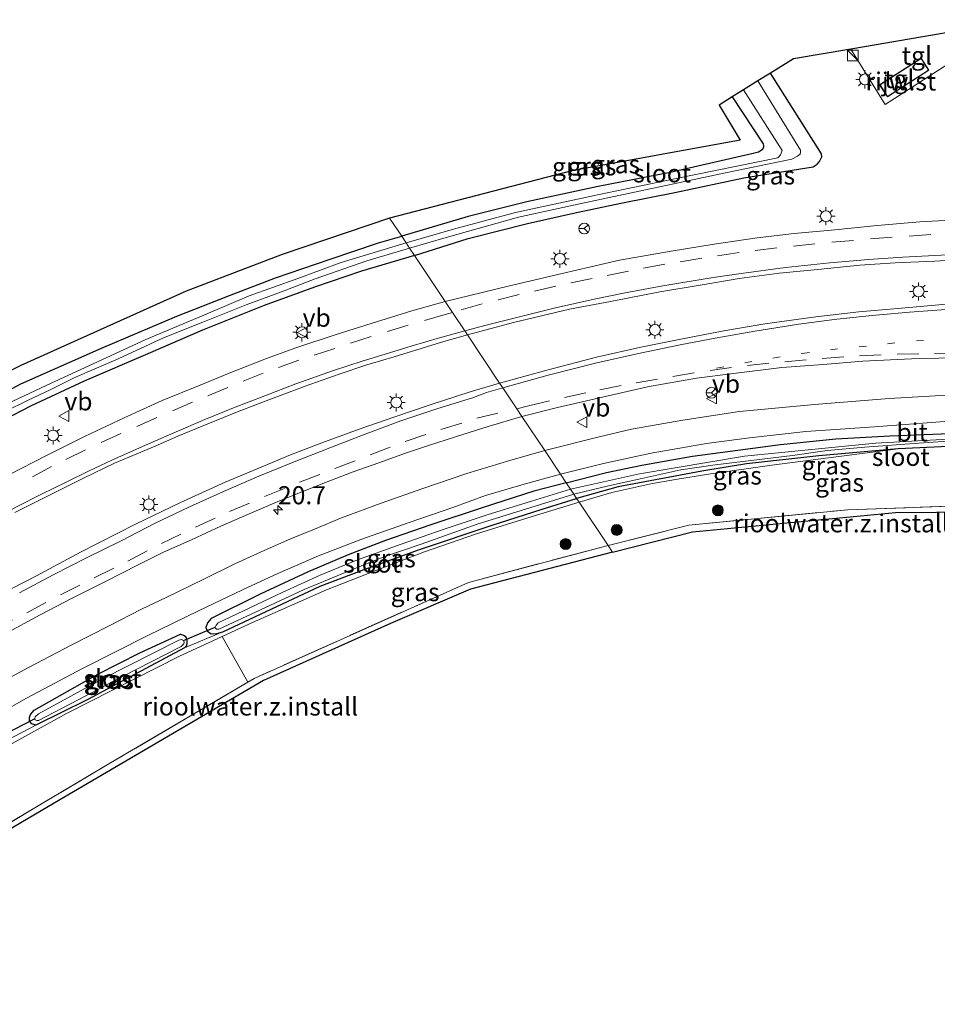
# Model space of a CAD drawing. Units: metres. Extents: x 130000 to 140000, y 543750 to 550750.
# Drawn here: x 130976 to 131103, y 549109 to 549245 of the extents above; entities that cross this region are included whole.
import ezdxf
from ezdxf.enums import TextEntityAlignment as Align

# ---------------------------------------------------------------- set-up
doc = ezdxf.new("R2010")
doc.units = ezdxf.units.M
for name, pattern in [('IE-TERREINAFSCHEIDING', [10, 8, -2]), ('VW-1-3_STREEP', [4, 1, -3]), ('VW-3-9_STREEP', [12, 3, -9])]:
    doc.linetypes.add(name, pattern=pattern)
doc.layers.get('0').update_dxf_attribs({"lineweight": 25})
for name, color, linetype, lineweight in [('B-ME-AM-KILOMETR-S-B1', 7, 'Continuous', 18), ('B-ME-GR-BOOM-GV-B6', 93, 'Continuous', 18), ('B-ME-GR-BOOM-S-B1', 93, 'Continuous', 18), ('B-ME-GW-KRUINLIJN-L-B1', 93, 'Continuous', 18), ('B-ME-GW-TEENLIJN-L-B1', 93, 'Continuous', 18), ('B-ME-IE-GRASLAND-GV-B6', 93, 'Continuous', 18), ('B-ME-IE-GRONDWERKLIJN-GROND_INGERICHT-GV-B6', 253, 'Continuous', 18), ('B-ME-IE-HULPGEOMETRIE-L-B1', 53, 'Continuous', 18), ('B-ME-IE-INRICHTINGSELEMENT-S-B1', 253, 'Continuous', 18), ('B-ME-IE-MEUBILAIR_WEGMEUBILAIR-LICHTMAST-S-B1', 8, 'Continuous', 18), ('B-ME-IE-TERREINAFSCHEIDING-RASTERHEKWERK-L-B1', 8, 'IE-TERREINAFSCHEIDING', 18), ('B-ME-KG-KADASTRAAL-DAKRAND-L-B1', 13, 'Continuous', 18), ('B-ME-OG-BEBOUWING-GV-B6', 173, 'Continuous', 18), ('B-ME-OG-WATER-GV-B6', 153, 'Continuous', 18), ('B-ME-VH-VERH_SOORT-BITUMEN-GV-B6', 8, 'IE-TERREINAFSCHEIDING-NATUURLIJK-HOUTWAL', 18), ('B-ME-VH-VERH_SOORT-TEGELS-GV-B6', 8, 'Continuous', 18), ('B-ME-VW-MARKERING-13STREEP-045-L-B1', 255, 'VW-1-3_STREEP', 18), ('B-ME-VW-MARKERING-39STREEP-015-L-B1', 255, 'VW-3-9_STREEP', 18), ('B-ME-VW-MARKERING-STREEP-015-L-B1', 7, 'Continuous', 18), ('B-ME-VW-MEUBILAIR_WEGMEUBILAIR-RONA-S-B1', 8, 'Continuous', 18), ('B-ME-VW-MEUBILAIR_WEGMEUBILAIR-VERKEERSBORD-S-B1', 8, 'Continuous', 18)]:
    doc.layers.add(name, color=color, linetype=linetype, lineweight=lineweight)
for name, color, linetype in [('B-ME-GW-INSTEEKWATERGANG-L-B1', 10, 'Continuous'), ('B-ME-KG-KADASTRAAL-OPNAMEDTMGRENS-L-B1', 10, 'Continuous'), ('B-ME-KW-DUIKER-L-B1', 10, 'Continuous')]:
    doc.layers.add(name, color=color, linetype=linetype)
doc.styles.add('NLCS-ISO', font='NLCS-ISO.TTF')
doc.linetypes.add('IE-TERREINAFSCHEIDING-NATUURLIJK-HOUTWAL', pattern='A,7,-1.5,[67,NLCS.SHX,S=0.75,R=45,X=0,Y=0],-1.5,7,-1.5,[70,NLCS.SHX,S=0.75,R=0,X=0,Y=0],-1.5', length=20)

# ---------------------------------------------------------------- blocks, each defined once
blk = doc.blocks.new('hecto')
for p, q in [((0, 0.625), (-0.625, 0)), ((0, -0.625), (0, 0.625)), ((-0.625, 0), (0.625, 0)), ((0.625, 0), (0, -0.625))]:
    blk.add_line(p, q)
blk = doc.blocks.new('boom')
h = blk.add_hatch(color=256)
edge = h.paths.add_edge_path()
edge.add_arc((0, 0), 0.75, 0, 360)
blk.add_circle((0, 0), 0.75)
blk = doc.blocks.new('kast')
blk.add_line((-0.75, -0.75), (0.75, 0.75))
blk.add_lwpolyline([(-0.75, 0.75), (0.75, 0.75), (0.75, -0.75), (-0.75, -0.75)], close=True)
blk = doc.blocks.new('lantaarnpaal')
for p, q in [((-0.75, 0), (-1.25, 0)), ((-0.88, 0.88), (-0.53, 0.53)), ((0, 0.75), (0, 1.25)), ((0.53, 0.53), (0.88, 0.88)), ((0.75, 0), (1.25, 0)), ((-0.53, -0.53), (-0.88, -0.88)), ((0, -0.75), (0, -1.25)), ((0.53, -0.53), (0.88, -0.88))]:
    blk.add_line(p, q)
blk.add_circle((0, 0), 0.75)
blk = doc.blocks.new('verkeersbord')
for p, q in [((0, 0.75), (-0.75, -0.625)), ((0.75, -0.625), (0, 0.75)), ((-0.75, -0.625), (0.75, -0.625))]:
    blk.add_line(p, q)
blk = doc.blocks.new('wegwijzer')
for q in [(-0.53, -0.53), (0, 0.75), (0.53, -0.53)]:
    blk.add_line((0, 0), q)
blk.add_circle((0, 0), 0.75)

msp = doc.modelspace()

# ---------------------------------------------------------------- linework, layer by layer
at = {"layer": 'B-ME-GR-BOOM-GV-B6'}
msp.add_polyline3d([(130970.64, 549143.037, 1.207), (130982.224, 549149.364, 1.178), (130997.809, 549157.284, 1.148), (131003.727, 549160.035, 1.153), (131007.283, 549153.723, 1.37), (130988.277, 549142.553, 1.354), (130963.366, 549127.764, 1.363)], dxfattribs=at)
at = {"layer": 'B-ME-GW-INSTEEKWATERGANG-L-B1'}
for points in [[(131030.288, 549212.696, 1.284), (131037.688, 549215.033, 1.16), (131045.895, 549217.092, 1.113), (131052.697, 549218.606, 1.005), (131059.017, 549219.956, 0.94), (131066.278, 549221.391, 0.966), (131075.816, 549223.397, 0.869), (131085.409, 549224.955, 0.742), (131085.942, 549225.315, 0.742), (131086.286, 549225.693, 0.742), (131086.564, 549226.297, 0.742), (131086.563, 549226.741, 0.742), (131079.495, 549237.884, 0.768)], [(131074.183, 549234.618, 0.831), (131078.468, 549228.136, 0.784), (131078.533, 549227.857, 0.784), (131078.515, 549227.605, 0.784), (131078.329, 549227.289, 0.784), (131077.819, 549226.957, 0.784), (131077.098, 549226.793, 0.784), (131065.638, 549224.167, 0.784), (131055.678, 549222.24, 0.875), (131045.809, 549220.105, 1.05), (131037.715, 549218.095, 1.113), (131028.525, 549215.338, 1.329)], [(130969.265, 549191.404, 1.494), (130975.905, 549194.925, 1.491), (130987.042, 549199.877, 1.464), (130997.462, 549204.296, 1.468), (131004.713, 549207.172, 1.401), (131011.085, 549209.592, 1.38), (131018.625, 549212.157, 1.329), (131025.335, 549214.42, 1.329), (131028.525, 549215.338, 1.329)], [(131030.288, 549212.696, 1.284), (131022.968, 549210.512, 1.287), (131016.482, 549208.303, 1.3), (131009.534, 549205.756, 1.312), (131001.007, 549202.339, 1.312), (130993.423, 549199.07, 1.278), (130984.662, 549195.306, 1.27), (130977.322, 549191.889, 1.278), (130969.457, 549187.841, 1.295)], [(131051.274, 549181.236, 0.9), (131056.817, 549182.703, 0.87), (131061.706, 549183.694, 0.856), (131068.7, 549184.936, 0.85), (131080.885, 549186.566, 0.71), (131088.499, 549187.319, 0.62), (131095.989, 549187.77, 0.51), (131104.259, 549188.056, 0.476), (131111.439, 549188.231, 0.434), (131115.646, 549187.988, 0.447), (131117.864, 549187.331, 0.459), (131120.007, 549186.419, 0.464), (131121.477, 549185.385, 0.468), (131122.986, 549184.007, 0.468), (131123.085, 549183.679, 0.468), (131123.032, 549183.422, 0.468), (131122.847, 549183.208, 0.468), (131122.506, 549183.057, 0.468), (131121.936, 549183.09, 0.468), (131118.962, 549185.183, 0.468), (131116.228, 549186.254, 0.472), (131114.289, 549186.552, 0.472), (131111.994, 549186.641, 0.476), (131097.122, 549185.96, 0.489)], [(131097.122, 549185.96, 0.489), (131086.182, 549184.985, 0.515), (131076.192, 549183.873, 0.523), (131070.016, 549182.873, 0.524), (131058.434, 549180.7, 0.603), (131052.701, 549179.098, 0.81)], [(131051.274, 549181.236, 0.9), (131046.805, 549180.086, 0.911), (131039.763, 549177.847, 0.932), (131032.4, 549175.397, 1.017), (131026.297, 549173.306, 1.029), (131021.145, 549171.303, 1.025), (131015.585, 549168.971, 1.025), (131008.945, 549165.865, 1.025), (131002.212, 549162.514, 0.894), (131001.665, 549161.904, 0.894), (131001.475, 549161.285, 0.894), (131001.699, 549160.778, 0.894), (131002.18, 549160.406, 0.894), (131002.995, 549160.417, 0.894), (131003.82, 549160.654, 0.894)], [(131003.82, 549160.654, 0.894), (131017.239, 549166.982, 0.928), (131023.338, 549169.283, 0.92), (131030.995, 549172.052, 0.869), (131040.902, 549175.349, 0.89), (131047.918, 549177.608, 0.886), (131052.701, 549179.098, 0.81)], [(130977.966, 549147.763, 0.932), (130977.412, 549147.964, 0.932), (130977.097, 549148.331, 0.932), (130977.072, 549148.805, 0.932), (130977.227, 549149.228, 0.932), (130977.742, 549149.832, 0.932), (130986.524, 549154.799, 0.932), (130992.328, 549157.755, 0.979), (130997.971, 549160.331, 0.983), (130998.385, 549160.215, 0.983), (130998.6, 549160.049, 0.983), (130998.728, 549159.816, 0.983), (130998.846, 549159.497, 0.983), (130998.853, 549159.022, 0.983), (130998.736, 549158.698, 0.983), (130998.523, 549158.432, 0.983)], [(130998.523, 549158.432, 0.983), (130985.142, 549151.318, 0.932), (130977.966, 549147.763, 0.932)]]:
    msp.add_polyline3d(points, dxfattribs=at)
at = {"layer": 'B-ME-GW-KRUINLIJN-L-B1'}
for points in [[(131053.043, 549178.585, 1.147), (131057.58, 549179.902, 1.075), (131062.945, 549181.1, 0.988), (131066.353, 549181.703, 0.991), (131070.924, 549182.439, 0.957), (131079.683, 549183.715, 0.894), (131097.122, 549185.96, 0.489)], [(131003.727, 549160.035, 1.153), (131007.495, 549161.787, 1.156), (131018.124, 549166.477, 1.283), (131024.941, 549169.164, 1.278), (131031.667, 549171.717, 1.245), (131038.866, 549174.199, 1.215), (131046.562, 549176.615, 1.173), (131053.043, 549178.585, 1.147)], [(131003.727, 549160.035, 1.153), (130997.809, 549157.284, 1.148), (130982.224, 549149.364, 1.178), (130970.64, 549143.037, 1.207), (130957.578, 549134.966, 1.224), (130940.335, 549124.542, 1.316), (130922.911, 549114.075, 1.359), (130903.44, 549102.614, 1.316), (130886.421, 549092.269, 1.323), (130880.689, 549088.173, 1.325), (130878.416, 549086.247, 1.327), (130876.759, 549084.811, 1.346), (130873.328, 549081.657, 1.384), (130869.501, 549077.674, 1.384), (130864.256, 549071.481, 1.401), (130856.361, 549060.155, 1.425), (130843.977, 549046.588, 1.354)]]:
    msp.add_polyline3d(points, dxfattribs=at)
at = {"layer": 'B-ME-GW-TEENLIJN-L-B1'}
for p, q in [((130998.523, 549158.432, 0.983), (131003.82, 549160.654, 0.894)), ((130974.101, 549145.75, 1.08), (130977.966, 549147.763, 0.932))]:
    msp.add_line(p, q, dxfattribs=at)
at = {"layer": 'B-ME-IE-GRASLAND-GV-B6'}
for points in [[(131106.174, 549217.645, 1.565), (131100.128, 549217.346, 1.552), (131094.225, 549216.82, 1.573), (131088.405, 549216.247, 1.573), (131082.745, 549215.745, 1.565), (131077.634, 549215.125, 1.556), (131071.689, 549214.268, 1.56), (131065.773, 549213.264, 1.556), (131058.607, 549212.048, 1.535), (131050.724, 549210.195, 1.573), (131043.222, 549208.465, 1.56), (131034.55, 549206.307, 1.713), (131030.288, 549212.696, 1.284), (131037.688, 549215.033, 1.16), (131045.895, 549217.092, 1.113), (131052.697, 549218.606, 1.005), (131059.017, 549219.956, 0.94), (131066.278, 549221.391, 0.966), (131075.816, 549223.397, 0.869), (131085.409, 549224.955, 0.742), (131085.942, 549225.315, 0.742), (131086.286, 549225.693, 0.742), (131086.564, 549226.297, 0.742), (131086.563, 549226.741, 0.742), (131079.495, 549237.884, 0.768), (131082.665, 549239.847, 1.21), (131090.612, 549241.192, 1.365)], [(131090.612, 549241.192, 1.365), (131095.356, 549233.56, 1.295), (131105.128, 549239.862, 1.43)], [(131079.495, 549237.884, 0.768), (131086.563, 549226.741, 0.742), (131086.564, 549226.297, 0.742), (131086.286, 549225.693, 0.742), (131085.942, 549225.315, 0.742), (131085.409, 549224.955, 0.742), (131075.816, 549223.397, 0.869), (131066.278, 549221.391, 0.966), (131059.017, 549219.956, 0.94), (131052.697, 549218.606, 1.005), (131045.895, 549217.092, 1.113), (131037.688, 549215.033, 1.16), (131030.288, 549212.696, 1.284), (131029.614, 549213.706, 0.177), (131034.665, 549215.184, 0.206), (131044.675, 549217.962, 0.071), (131053.313, 549219.866, -0.029), (131062.197, 549221.781, -0.05), (131073.278, 549224.113, -0.075), (131082.435, 549225.994, -0.653), (131083.229, 549226.389, -0.658), (131083.575, 549226.676, -0.658), (131083.66, 549227.007, -0.658), (131083.653, 549227.226, -0.662), (131077.762, 549236.818, -0.712), (131079.495, 549237.884, 0.768)], [(131075.747, 549235.58, -0.642), (131081.085, 549227.176, -0.645), (131080.879, 549226.594, -0.645), (131080.501, 549226.181, -0.658), (131066.453, 549223.311, -0.142), (131055.792, 549221.131, -0.041), (131044.269, 549218.648, 0.206), (131035.697, 549216.3, 0.206), (131029.122, 549214.444, 0.257), (131028.525, 549215.338, 1.329), (131037.715, 549218.095, 1.113), (131045.809, 549220.105, 1.05), (131055.678, 549222.24, 0.875), (131065.638, 549224.167, 0.784), (131077.098, 549226.793, 0.784), (131077.819, 549226.957, 0.784), (131078.329, 549227.289, 0.784), (131078.515, 549227.605, 0.784), (131078.533, 549227.857, 0.784), (131078.468, 549228.136, 0.784), (131074.183, 549234.618, 0.831), (131075.747, 549235.58, -0.642)], [(131074.183, 549234.618, 0.831), (131078.468, 549228.136, 0.784), (131078.533, 549227.857, 0.784), (131078.515, 549227.605, 0.784), (131078.329, 549227.289, 0.784), (131077.819, 549226.957, 0.784), (131077.098, 549226.793, 0.784), (131065.638, 549224.167, 0.784), (131055.678, 549222.24, 0.875), (131045.809, 549220.105, 1.05), (131037.715, 549218.095, 1.113), (131028.525, 549215.338, 1.329), (131026.836, 549217.862, 1.511), (131052.025, 549224.405, 1.198), (131075.289, 549228.621, 0.839), (131072.398, 549233.466, 0.831), (131074.183, 549234.618, 0.831)], [(130959.795, 549189.533, 1.515), (130975.894, 549197.469, 1.485), (130998.734, 549207.757, 1.498), (131011.997, 549212.8, 1.489), (131026.836, 549217.862, 1.511), (131028.525, 549215.338, 1.329)], [(130969.265, 549191.404, 1.494), (130975.905, 549194.925, 1.491), (130987.042, 549199.877, 1.464), (130997.462, 549204.296, 1.468), (131004.713, 549207.172, 1.401), (131011.085, 549209.592, 1.38), (131018.625, 549212.157, 1.329), (131025.335, 549214.42, 1.329), (131028.525, 549215.338, 1.329), (131029.122, 549214.444, 0.257), (131020.151, 549211.703, 0.303), (131014.179, 549209.512, 0.303), (131007.446, 549207.106, 0.341), (131001.166, 549204.448, 0.341), (130993.167, 549201.081, 0.341), (130978.684, 549194.369, 0.401), (130969.841, 549190.231, 0.455)], [(131028.525, 549215.338, 1.329), (131025.335, 549214.42, 1.329), (131018.625, 549212.157, 1.329), (131011.085, 549209.592, 1.38), (131004.713, 549207.172, 1.401), (130997.462, 549204.296, 1.468), (130987.042, 549199.877, 1.464), (130975.905, 549194.925, 1.491), (130969.265, 549191.404, 1.494)], [(130970.797, 549189.679, 0.232), (130976.827, 549192.633, 0.232), (130980.022, 549194.164, 0.232), (130983.345, 549195.798, 0.232), (130989.339, 549198.415, 0.177), (130995.628, 549201.305, 0.177), (131001.023, 549203.486, 0.177), (131007.029, 549205.849, 0.177), (131011.908, 549207.66, 0.177), (131016.566, 549209.453, 0.177), (131023.706, 549211.966, 0.177), (131029.614, 549213.706, 0.177), (131030.288, 549212.696, 1.284)], [(131030.288, 549212.696, 1.284), (131022.968, 549210.512, 1.287), (131016.482, 549208.303, 1.3), (131009.534, 549205.756, 1.312), (131001.007, 549202.339, 1.312), (130993.423, 549199.07, 1.278), (130984.662, 549195.306, 1.27), (130977.322, 549191.889, 1.278), (130969.457, 549187.841, 1.295)], [(130969.457, 549187.841, 1.295), (130977.322, 549191.889, 1.278), (130984.662, 549195.306, 1.27), (130993.423, 549199.07, 1.278), (131001.007, 549202.339, 1.312), (131009.534, 549205.756, 1.312), (131016.482, 549208.303, 1.3), (131022.968, 549210.512, 1.287), (131030.288, 549212.696, 1.284), (131034.55, 549206.307, 1.713), (131029.906, 549205.014, 1.705), (131024.287, 549203.296, 1.696), (131019.593, 549201.813, 1.73), (131013.895, 549199.909, 1.722), (131009.857, 549198.429, 1.709), (131004.689, 549196.429, 1.7), (131000.444, 549194.656, 1.7), (130995.41, 549192.623, 1.693), (130990.163, 549190.264, 1.675), (130984.702, 549187.657, 1.667), (130979.442, 549185.053, 1.662), (130974.239, 549182.365, 1.654)], [(131103.783, 549205.961, 1.425), (131097.102, 549205.363, 1.434), (131091.69, 549204.908, 1.442), (131085.753, 549204.209, 1.442), (131078.705, 549203.222, 1.434), (131073.033, 549202.249, 1.434), (131067.12, 549201.105, 1.442), (131061.586, 549200.015, 1.459), (131055.449, 549198.648, 1.451), (131048.76, 549196.9, 1.485), (131042.059, 549195.051, 1.513), (131037.61, 549201.72, 1.47), (131043.97, 549203.418, 1.417), (131051.695, 549205.241, 1.362), (131057.403, 549206.339, 1.379), (131064.179, 549207.673, 1.383), (131069.791, 549208.598, 1.392), (131075.139, 549209.501, 1.392), (131080.698, 549210.253, 1.396), (131086.017, 549210.769, 1.4), (131091.842, 549211.337, 1.404), (131096.706, 549211.663, 1.404), (131102.168, 549211.918, 1.379), (131107.767, 549212.203, 1.396)], [(130975.065, 549177.151, 1.553), (130980.222, 549179.761, 1.549), (130984.443, 549181.847, 1.57), (130988.846, 549183.968, 1.561), (130994.459, 549186.349, 1.578), (130997.575, 549187.719, 1.587), (131001.724, 549189.414, 1.591), (131006.064, 549191.183, 1.574), (131010.383, 549192.834, 1.553), (131015.172, 549194.638, 1.544), (131019.892, 549196.296, 1.549), (131023.721, 549197.57, 1.489), (131027.467, 549198.678, 1.502), (131031.228, 549199.834, 1.515), (131034.004, 549200.692, 1.456), (131037.61, 549201.72, 1.47), (131042.059, 549195.051, 1.513)], [(131110.998, 549193.792, 0.658), (131095.911, 549192.919, 0.75), (131085.576, 549192.096, 0.826), (131075.194, 549191.099, 0.898), (131067.385, 549189.899, 0.957), (131060.272, 549188.663, 1.004), (131055.621, 549187.585, 1.084), (131048.292, 549185.707, 1.146), (131045.143, 549190.427, 1.318), (131050.037, 549191.664, 1.265), (131062.509, 549194.522, 1.231), (131069.284, 549195.737, 1.189), (131074.398, 549196.363, 1.172), (131081.063, 549197.195, 1.155), (131086.788, 549197.622, 1.126), (131092.268, 549198.084, 1.113), (131098.986, 549198.393, 1.105), (131108.471, 549198.635, 1.101)], [(131042.059, 549195.051, 1.513), (131037.97, 549193.815, 1.54), (131032.463, 549192.019, 1.57), (131027.458, 549190.325, 1.578), (131022.632, 549188.654, 1.582), (131017.51, 549186.779, 1.57), (131013.16, 549185.122, 1.587), (131009.105, 549183.404, 1.599), (131004.141, 549181.351, 1.608), (130997.885, 549178.492, 1.574), (130991.748, 549175.551, 1.578), (130984.134, 549171.689, 1.587), (130978.057, 549168.424, 1.582), (130972.714, 549165.682, 1.612)], [(130973.633, 549160.359, 1.392), (130978.559, 549163.007, 1.392), (130982.981, 549165.314, 1.388), (130987.513, 549167.586, 1.35), (130992.101, 549169.905, 1.354), (130995.629, 549171.669, 1.354), (130999.55, 549173.444, 1.354), (131003.548, 549175.272, 1.363), (131007.448, 549176.96, 1.405), (131011.298, 549178.617, 1.418), (131014.401, 549179.877, 1.43), (131017.982, 549181.319, 1.435), (131021.681, 549182.73, 1.435), (131025.344, 549184.038, 1.435), (131029.062, 549185.337, 1.401), (131032.218, 549186.405, 1.363), (131035.972, 549187.621, 1.371), (131040.468, 549189.048, 1.35), (131045.143, 549190.427, 1.318), (131048.292, 549185.707, 1.146)], [(131104.259, 549188.056, 0.476), (131095.989, 549187.77, 0.51), (131088.499, 549187.319, 0.62), (131080.885, 549186.566, 0.71), (131068.7, 549184.936, 0.85), (131061.706, 549183.694, 0.856), (131056.817, 549182.703, 0.87), (131051.274, 549181.236, 0.9), (131050.449, 549182.474, 1.093), (131056.416, 549183.923, 0.949), (131062.985, 549185.347, 0.919), (131070.664, 549186.674, 0.907), (131076.612, 549187.485, 0.873), (131084.382, 549188.341, 0.793), (131093.851, 549188.994, 0.679), (131105.96, 549189.932, 0.62)], [(131111.591, 549187.696, 0.084), (131094.018, 549186.762, 0.084), (131075.879, 549184.936, 0.084), (131061.401, 549182.521, 0.084), (131051.846, 549180.379, 0.084), (131051.274, 549181.236, 0.9), (131056.817, 549182.703, 0.87), (131061.706, 549183.694, 0.856), (131068.7, 549184.936, 0.85), (131080.885, 549186.566, 0.71), (131088.499, 549187.319, 0.62), (131095.989, 549187.77, 0.51), (131104.259, 549188.056, 0.476)], [(131052.701, 549179.098, 0.81), (131052.313, 549179.679, 0.084), (131057.096, 549180.864, 0.084), (131061.724, 549181.86, 0.084), (131067.113, 549183.034, 0.084), (131071.861, 549183.741, 0.084), (131076.843, 549184.357, 0.084), (131082.544, 549185.055, 0.084), (131087.329, 549185.746, 0.084), (131092.54, 549186.187, 0.084), (131099.939, 549186.756, 0.084), (131107.434, 549187.24, 0.084)], [(131111.994, 549186.641, 0.476), (131097.122, 549185.96, 0.489), (131086.182, 549184.985, 0.515), (131076.192, 549183.873, 0.523), (131070.016, 549182.873, 0.524), (131058.434, 549180.7, 0.603), (131052.701, 549179.098, 0.81)], [(131053.043, 549178.585, 1.147), (131052.701, 549179.098, 0.81), (131058.434, 549180.7, 0.603), (131070.016, 549182.873, 0.524), (131076.192, 549183.873, 0.523), (131086.182, 549184.985, 0.515), (131097.122, 549185.96, 0.489), (131079.683, 549183.715, 0.894), (131070.924, 549182.439, 0.957), (131066.353, 549181.703, 0.991), (131062.945, 549181.1, 0.988), (131057.58, 549179.902, 1.075), (131053.043, 549178.585, 1.147)], [(131109.532, 549178.201, 0.577), (131090.166, 549177.529, 0.831), (131068.212, 549175.401, 1.168), (131057.036, 549172.599, 1.345), (131053.043, 549178.585, 1.147), (131057.58, 549179.902, 1.075), (131062.945, 549181.1, 0.988), (131066.353, 549181.703, 0.991), (131070.924, 549182.439, 0.957), (131079.683, 549183.715, 0.894), (131097.122, 549185.96, 0.489), (131111.994, 549186.641, 0.476)], [(131048.292, 549185.707, 1.146), (131043.623, 549184.375, 1.169), (131037.522, 549182.529, 1.232), (131031.46, 549180.468, 1.249), (131025.707, 549178.435, 1.278), (131020.217, 549176.402, 1.291), (131016.495, 549174.851, 1.304), (131013.051, 549173.461, 1.312), (131009.53, 549171.904, 1.312), (131005.451, 549170.063, 1.325), (131001.267, 549167.998, 1.329), (130995.989, 549165.432, 1.333), (130992.547, 549163.785, 1.304), (130988.105, 549161.487, 1.325), (130982.825, 549158.812, 1.342), (130977.064, 549155.757, 1.346), (130970.013, 549152.006, 1.316)], [(130966.798, 549145.935, 1.245), (130976.652, 549151.485, 1.245), (130984.428, 549155.597, 1.232), (130993.435, 549160.155, 1.215), (131000.466, 549163.559, 1.211), (131006.525, 549166.457, 1.228), (131011.427, 549168.724, 1.215), (131017.049, 549171.172, 1.186), (131022.892, 549173.421, 1.177), (131029.569, 549175.787, 1.194), (131035.587, 549177.864, 1.186), (131040.114, 549179.49, 1.16), (131045.468, 549181.095, 1.11), (131050.449, 549182.474, 1.093), (131051.274, 549181.236, 0.9)], [(131051.274, 549181.236, 0.9), (131046.805, 549180.086, 0.911), (131039.763, 549177.847, 0.932), (131032.4, 549175.397, 1.017), (131026.297, 549173.306, 1.029), (131021.145, 549171.303, 1.025), (131015.585, 549168.971, 1.025), (131008.945, 549165.865, 1.025), (131002.212, 549162.514, 0.894), (131001.665, 549161.904, 0.894), (131001.475, 549161.285, 0.894), (131001.699, 549160.778, 0.894), (131002.18, 549160.406, 0.894), (131002.995, 549160.417, 0.894), (131003.82, 549160.654, 0.894), (130998.523, 549158.432, 0.983), (130998.736, 549158.698, 0.983), (130998.853, 549159.022, 0.983), (130998.846, 549159.497, 0.983), (130998.728, 549159.816, 0.983), (130998.6, 549160.049, 0.983), (130998.385, 549160.215, 0.983), (130997.971, 549160.331, 0.983), (130992.328, 549157.755, 0.979), (130986.524, 549154.799, 0.932), (130977.742, 549149.832, 0.932), (130977.227, 549149.228, 0.932), (130977.072, 549148.805, 0.932), (130977.097, 549148.331, 0.932), (130977.412, 549147.964, 0.932), (130977.966, 549147.763, 0.932), (130974.101, 549145.75, 1.08)], [(131052.701, 549179.098, 0.81), (131047.918, 549177.608, 0.886), (131040.902, 549175.349, 0.89), (131030.995, 549172.052, 0.869), (131023.338, 549169.283, 0.92), (131017.239, 549166.982, 0.928), (131003.82, 549160.654, 0.894), (131002.995, 549160.417, 0.894), (131002.18, 549160.406, 0.894), (131001.699, 549160.778, 0.894), (131001.475, 549161.285, 0.894), (131001.665, 549161.904, 0.894), (131002.212, 549162.514, 0.894), (131008.945, 549165.865, 1.025), (131015.585, 549168.971, 1.025), (131021.145, 549171.303, 1.025), (131026.297, 549173.306, 1.029), (131032.4, 549175.397, 1.017), (131039.763, 549177.847, 0.932), (131046.805, 549180.086, 0.911), (131051.274, 549181.236, 0.9), (131051.846, 549180.379, 0.084), (131046.466, 549178.735, 0.084), (131040.328, 549176.823, 0.084), (131034.243, 549174.816, 0.084), (131028.466, 549172.79, 0.084), (131022.396, 549170.597, 0.084), (131017.238, 549168.513, 0.084), (131012.007, 549166.089, 0.084), (131003.144, 549161.917, 0.084), (131002.878, 549161.576, 0.084), (131002.742, 549161.314, 0.084), (131002.778, 549161.158, 0.084), (131002.948, 549161.025, 0.084), (131003.236, 549161.016, 0.084), (131009.015, 549163.7, 0.084), (131015.047, 549166.497, 0.084), (131021.478, 549169.176, 0.084), (131026.045, 549171.011, 0.084), (131031.209, 549172.785, 0.084), (131038.953, 549175.527, 0.084), (131045.052, 549177.447, 0.084), (131052.313, 549179.679, 0.084), (131052.701, 549179.098, 0.81)], [(130974.101, 549145.75, 1.08), (130977.966, 549147.763, 0.932), (130985.142, 549151.318, 0.932), (130998.523, 549158.432, 0.983), (131003.82, 549160.654, 0.894), (131017.239, 549166.982, 0.928), (131023.338, 549169.283, 0.92), (131030.995, 549172.052, 0.869), (131040.902, 549175.349, 0.89), (131047.918, 549177.608, 0.886), (131052.701, 549179.098, 0.81), (131053.043, 549178.585, 1.147)], [(131053.043, 549178.585, 1.147), (131046.562, 549176.615, 1.173), (131038.866, 549174.199, 1.215), (131031.667, 549171.717, 1.245), (131024.941, 549169.164, 1.278), (131018.124, 549166.477, 1.283), (131007.495, 549161.787, 1.156), (131003.727, 549160.035, 1.153), (130997.809, 549157.284, 1.148), (130982.224, 549149.364, 1.178), (130970.64, 549143.037, 1.207)], [(131057.036, 549172.599, 1.345), (131037.742, 549167.5, 1.456), (131008.148, 549154.231, 1.371), (131007.283, 549153.723, 1.37), (131003.727, 549160.035, 1.153), (131007.495, 549161.787, 1.156), (131018.124, 549166.477, 1.283), (131024.941, 549169.164, 1.278), (131031.667, 549171.717, 1.245), (131038.866, 549174.199, 1.215), (131046.562, 549176.615, 1.173), (131053.043, 549178.585, 1.147), (131057.036, 549172.599, 1.345)], [(130977.966, 549147.763, 0.932), (130977.412, 549147.964, 0.932), (130977.097, 549148.331, 0.932), (130977.072, 549148.805, 0.932), (130977.227, 549149.228, 0.932), (130977.742, 549149.832, 0.932), (130986.524, 549154.799, 0.932), (130992.328, 549157.755, 0.979), (130997.971, 549160.331, 0.983), (130998.385, 549160.215, 0.983), (130998.6, 549160.049, 0.983), (130998.728, 549159.816, 0.983), (130998.846, 549159.497, 0.983), (130998.853, 549159.022, 0.983), (130998.736, 549158.698, 0.983), (130998.523, 549158.432, 0.983), (130985.142, 549151.318, 0.932), (130977.966, 549147.763, 0.932)], [(130977.815, 549148.649, 0.181), (130977.865, 549148.511, 0.181), (130978.08, 549148.395, 0.181), (130978.323, 549148.425, 0.181), (130983.823, 549151.252, 0.181), (130989.948, 549154.489, 0.189), (130998.052, 549158.647, 0.189), (130998.414, 549159.01, 0.189), (130998.465, 549159.223, 0.189), (130998.357, 549159.484, 0.189), (130998.084, 549159.603, 0.189), (130997.744, 549159.527, 0.189), (130987.291, 549154.204, 0.189), (130978.318, 549149.346, 0.181), (130977.88, 549148.897, 0.181), (130977.815, 549148.649, 0.181)]]:
    msp.add_polyline3d(points, dxfattribs=at)
at = {"layer": 'B-ME-IE-GRONDWERKLIJN-GROND_INGERICHT-GV-B6'}
for points in [[(131057.65, 549171.678, 1.3), (131057.036, 549172.599, 1.345), (131068.212, 549175.401, 1.168), (131090.166, 549177.529, 0.831), (131109.532, 549178.201, 0.577), (131125.298, 549178.46, 0.442), (131125.716, 549177.745, 0.442), (131125.004, 549177.394, 0.502), (131096.748, 549177.166, 0.586), (131068.699, 549174.482, 1.113), (131057.65, 549171.678, 1.3)], [(131057.65, 549171.678, 1.3), (131038.042, 549166.55, 1.333), (131026.961, 549161.797, 1.329), (131009.443, 549153.948, 1.329), (130980.498, 549136.984, 1.316), (130937.505, 549111.632, 1.362), (130936.817, 549112.195, 1.384), (130963.366, 549127.764, 1.363), (130988.277, 549142.553, 1.354), (131007.283, 549153.723, 1.37), (131008.148, 549154.231, 1.371), (131037.742, 549167.5, 1.456), (131057.036, 549172.599, 1.345), (131057.65, 549171.678, 1.3)]]:
    msp.add_polyline3d(points, dxfattribs=at)
at = {"layer": 'B-ME-IE-HULPGEOMETRIE-L-B1'}
msp.add_polyline3d([(131057.65, 549171.678, 1.3), (131057.036, 549172.599, 1.345), (131053.043, 549178.585, 1.147), (131052.701, 549179.098, 0.81), (131052.313, 549179.679, 0.084), (131051.846, 549180.379, 0.084), (131051.274, 549181.236, 0.9), (131050.449, 549182.474, 1.093), (131048.292, 549185.707, 1.146), (131045.143, 549190.427, 1.318), (131044.426, 549191.502, 1.41), (131042.499, 549194.391, 1.548), (131042.059, 549195.051, 1.513), (131037.61, 549201.72, 1.47), (131037.24, 549202.274, 1.489), (131035.538, 549204.826, 1.647), (131034.55, 549206.307, 1.713), (131030.288, 549212.696, 1.284), (131029.614, 549213.706, 0.177), (131029.122, 549214.444, 0.257), (131028.525, 549215.338, 1.329), (131026.836, 549217.862, 1.511)], dxfattribs=at)
at = {"layer": 'B-ME-IE-TERREINAFSCHEIDING-RASTERHEKWERK-L-B1'}
for points in [[(131057.036, 549172.599, 1.345), (131068.212, 549175.401, 1.168), (131090.166, 549177.529, 0.831), (131109.532, 549178.201, 0.577), (131125.298, 549178.46, 0.442), (131125.716, 549177.745, 0.442)], [(131057.036, 549172.599, 1.345), (131037.742, 549167.5, 1.456), (131008.148, 549154.231, 1.371), (131007.283, 549153.723, 1.37)], [(131007.283, 549153.723, 1.37), (130988.277, 549142.553, 1.354), (130963.366, 549127.764, 1.363), (130936.817, 549112.195, 1.384)]]:
    msp.add_polyline3d(points, dxfattribs=at)
at = {"layer": 'B-ME-KG-KADASTRAAL-DAKRAND-L-B1'}
msp.add_polyline3d([(131095.655, 549234.663, 2.982), (131094.631, 549236.262, 2.982), (131100.299, 549239.892, 2.982), (131101.323, 549238.293, 2.982), (131095.655, 549234.663, 2.982)], dxfattribs=at)
at = {"layer": 'B-ME-KG-KADASTRAAL-OPNAMEDTMGRENS-L-B1'}
for points in [[(131193.71, 549228.974, 1.718), (131123.721, 549245.276, 1.455), (131114.023, 549245.165, 1.455), (131109.58, 549244.481, 1.365), (131103.748, 549243.47, 1.405), (131090.612, 549241.192, 1.365), (131082.665, 549239.847, 1.21), (131079.495, 549237.884, 0.768), (131077.762, 549236.818, -0.712), (131075.747, 549235.58, -0.642), (131074.183, 549234.618, 0.831), (131072.398, 549233.466, 0.831), (131075.289, 549228.621, 0.839), (131052.025, 549224.405, 1.198), (131026.836, 549217.862, 1.511)], [(131026.836, 549217.862, 1.511), (131011.997, 549212.8, 1.489), (130998.734, 549207.757, 1.498), (130975.894, 549197.469, 1.485), (130959.795, 549189.533, 1.515)], [(131057.65, 549171.678, 1.3), (131068.699, 549174.482, 1.113), (131096.748, 549177.166, 0.586), (131125.004, 549177.394, 0.502), (131125.716, 549177.745, 0.442), (131127.62, 549178.661, 0.439), (131130.875, 549180.226, 0.457), (131131.608, 549180.599, 0.413), (131151.405, 549147.487, 0.187), (131179.822, 549164.012, 0.118), (131197.451, 549135.093, 0.059), (131198.255, 549130.623, -0.033)], [(131057.65, 549171.678, 1.3), (131038.042, 549166.55, 1.333), (131026.961, 549161.797, 1.329), (131009.443, 549153.948, 1.329), (130980.498, 549136.984, 1.316), (130937.505, 549111.632, 1.362), (130926.423, 549105.064, 1.333), (130872.453, 549072.658, 1.359), (130847.69, 549040.913, 1.308), (130848.027, 549031.963, 1.3), (130846.596, 549030.876, 1.302), (130844.317, 549029.326, 1.408), (130841.265, 549027.248, 1.342), (130839.724, 549026.199, 1.339), (130784.943, 549021.052, 1.05), (130773.532, 549019.691, 1.004), (130766.683, 549018.274, 1.004), (130762.68, 549017.094, 1.004), (130734.712, 548999.967, 0.979)]]:
    msp.add_polyline3d(points, dxfattribs=at)
at = {"layer": 'B-ME-KW-DUIKER-L-B1'}
for p, q in [((130998.357, 549159.484, 0.189), (131002.742, 549161.314, 0.084)), ((130977.815, 549148.649, 0.181), (130973.465, 549146.36, 0.308))]:
    msp.add_line(p, q, dxfattribs=at)
at = {"layer": 'B-ME-OG-BEBOUWING-GV-B6'}
msp.add_polyline3d([(131095.64, 549234.594, 1.37), (131094.562, 549236.277, 1.37), (131100.314, 549239.961, 1.37), (131101.392, 549238.278, 1.37), (131095.64, 549234.594, 1.37)], dxfattribs=at)
at = {"layer": 'B-ME-OG-WATER-GV-B6'}
for points in [[(131077.762, 549236.818, -0.712), (131083.653, 549227.226, -0.662), (131083.66, 549227.007, -0.658), (131083.575, 549226.676, -0.658), (131083.229, 549226.389, -0.658), (131082.435, 549225.994, -0.653), (131073.278, 549224.113, -0.075), (131062.197, 549221.781, -0.05), (131053.313, 549219.866, -0.029), (131044.675, 549217.962, 0.071), (131034.665, 549215.184, 0.206), (131029.614, 549213.706, 0.177), (131029.122, 549214.444, 0.257), (131035.697, 549216.3, 0.206), (131044.269, 549218.648, 0.206), (131055.792, 549221.131, -0.041), (131066.453, 549223.311, -0.142), (131080.501, 549226.181, -0.658), (131080.879, 549226.594, -0.645), (131081.085, 549227.176, -0.645), (131075.747, 549235.58, -0.642), (131077.762, 549236.818, -0.712)], [(130969.841, 549190.231, 0.455), (130978.684, 549194.369, 0.401), (130993.167, 549201.081, 0.341), (131001.166, 549204.448, 0.341), (131007.446, 549207.106, 0.341), (131014.179, 549209.512, 0.303), (131020.151, 549211.703, 0.303), (131029.122, 549214.444, 0.257), (131029.614, 549213.706, 0.177)], [(131029.614, 549213.706, 0.177), (131023.706, 549211.966, 0.177), (131016.566, 549209.453, 0.177), (131011.908, 549207.66, 0.177), (131007.029, 549205.849, 0.177), (131001.023, 549203.486, 0.177), (130995.628, 549201.305, 0.177), (130989.339, 549198.415, 0.177), (130983.345, 549195.798, 0.232), (130980.022, 549194.164, 0.232), (130976.827, 549192.633, 0.232), (130970.797, 549189.679, 0.232)], [(131052.313, 549179.679, 0.084), (131051.846, 549180.379, 0.084), (131061.401, 549182.521, 0.084), (131075.879, 549184.936, 0.084), (131094.018, 549186.762, 0.084), (131111.591, 549187.696, 0.084)], [(131107.434, 549187.24, 0.084), (131099.939, 549186.756, 0.084), (131092.54, 549186.187, 0.084), (131087.329, 549185.746, 0.084), (131082.544, 549185.055, 0.084), (131076.843, 549184.357, 0.084), (131071.861, 549183.741, 0.084), (131067.113, 549183.034, 0.084), (131061.724, 549181.86, 0.084), (131057.096, 549180.864, 0.084), (131052.313, 549179.679, 0.084)], [(131052.313, 549179.679, 0.084), (131045.052, 549177.447, 0.084), (131038.953, 549175.527, 0.084), (131031.209, 549172.785, 0.084), (131026.045, 549171.011, 0.084), (131021.478, 549169.176, 0.084), (131015.047, 549166.497, 0.084), (131009.015, 549163.7, 0.084), (131003.236, 549161.016, 0.084), (131002.948, 549161.025, 0.084), (131002.778, 549161.158, 0.084), (131002.742, 549161.314, 0.084), (131002.878, 549161.576, 0.084), (131003.144, 549161.917, 0.084), (131012.007, 549166.089, 0.084), (131017.238, 549168.513, 0.084), (131022.396, 549170.597, 0.084), (131028.466, 549172.79, 0.084), (131034.243, 549174.816, 0.084), (131040.328, 549176.823, 0.084), (131046.466, 549178.735, 0.084), (131051.846, 549180.379, 0.084), (131052.313, 549179.679, 0.084)], [(130998.357, 549159.484, 0.189), (130998.465, 549159.223, 0.189), (130998.414, 549159.01, 0.189), (130998.052, 549158.647, 0.189), (130989.948, 549154.489, 0.189), (130983.823, 549151.252, 0.181), (130978.323, 549148.425, 0.181), (130978.08, 549148.395, 0.181), (130977.865, 549148.511, 0.181), (130977.815, 549148.649, 0.181), (130977.88, 549148.897, 0.181), (130978.318, 549149.346, 0.181), (130987.291, 549154.204, 0.189), (130997.744, 549159.527, 0.189), (130998.084, 549159.603, 0.189), (130998.357, 549159.484, 0.189)]]:
    msp.add_polyline3d(points, dxfattribs=at)
at = {"layer": 'B-ME-VH-VERH_SOORT-BITUMEN-GV-B6'}
for points in [[(131107.767, 549212.203, 1.396), (131102.168, 549211.918, 1.379), (131096.706, 549211.663, 1.404), (131091.842, 549211.337, 1.404), (131086.017, 549210.769, 1.4), (131080.698, 549210.253, 1.396), (131075.139, 549209.501, 1.392), (131069.791, 549208.598, 1.392), (131064.179, 549207.673, 1.383), (131057.403, 549206.339, 1.379), (131051.695, 549205.241, 1.362), (131043.97, 549203.418, 1.417), (131037.61, 549201.72, 1.47), (131037.24, 549202.274, 1.489), (131035.538, 549204.826, 1.647), (131034.55, 549206.307, 1.713), (131043.222, 549208.465, 1.56), (131050.724, 549210.195, 1.573), (131058.607, 549212.048, 1.535), (131065.773, 549213.264, 1.556), (131071.689, 549214.268, 1.56), (131077.634, 549215.125, 1.556), (131082.745, 549215.745, 1.565), (131088.405, 549216.247, 1.573), (131094.225, 549216.82, 1.573), (131100.128, 549217.346, 1.552), (131106.174, 549217.645, 1.565)], [(130974.239, 549182.365, 1.654), (130979.442, 549185.053, 1.662), (130984.702, 549187.657, 1.667), (130990.163, 549190.264, 1.675), (130995.41, 549192.623, 1.693), (131000.444, 549194.656, 1.7), (131004.689, 549196.429, 1.7), (131009.857, 549198.429, 1.709), (131013.895, 549199.909, 1.722), (131019.593, 549201.813, 1.73), (131024.287, 549203.296, 1.696), (131029.906, 549205.014, 1.705), (131034.55, 549206.307, 1.713), (131035.538, 549204.826, 1.647), (131037.24, 549202.274, 1.489), (131037.61, 549201.72, 1.47)], [(131045.143, 549190.427, 1.318), (131044.426, 549191.502, 1.41), (131042.499, 549194.391, 1.548), (131042.059, 549195.051, 1.513), (131048.76, 549196.9, 1.485), (131055.449, 549198.648, 1.451), (131061.586, 549200.015, 1.459), (131067.12, 549201.105, 1.442), (131073.033, 549202.249, 1.434), (131078.705, 549203.222, 1.434), (131085.753, 549204.209, 1.442), (131091.69, 549204.908, 1.442), (131097.102, 549205.363, 1.434), (131103.783, 549205.961, 1.425)], [(131037.61, 549201.72, 1.47), (131034.004, 549200.692, 1.456), (131031.228, 549199.834, 1.515), (131027.467, 549198.678, 1.502), (131023.721, 549197.57, 1.489), (131019.892, 549196.296, 1.549), (131015.172, 549194.638, 1.544), (131010.383, 549192.834, 1.553), (131006.064, 549191.183, 1.574), (131001.724, 549189.414, 1.591), (130997.575, 549187.719, 1.587), (130994.459, 549186.349, 1.578), (130988.846, 549183.968, 1.561), (130984.443, 549181.847, 1.57), (130980.222, 549179.761, 1.549), (130975.065, 549177.151, 1.553)], [(131188.853, 549190.154, 1.058), (131175.041, 549192.862, 1.067), (131164.182, 549194.532, 1.029), (131155.722, 549195.612, 1.033), (131147.257, 549196.457, 1.063), (131135.722, 549197.361, 1.067), (131124.472, 549198.113, 1.092), (131115.728, 549198.466, 1.101), (131108.471, 549198.635, 1.101), (131098.986, 549198.393, 1.105), (131092.268, 549198.084, 1.113), (131086.788, 549197.622, 1.126), (131081.063, 549197.195, 1.155), (131074.398, 549196.363, 1.172), (131069.284, 549195.737, 1.189), (131062.509, 549194.522, 1.231), (131050.037, 549191.664, 1.265), (131045.143, 549190.427, 1.318)], [(130972.714, 549165.682, 1.612), (130978.057, 549168.424, 1.582), (130984.134, 549171.689, 1.587), (130991.748, 549175.551, 1.578), (130997.885, 549178.492, 1.574), (131004.141, 549181.351, 1.608), (131009.105, 549183.404, 1.599), (131013.16, 549185.122, 1.587), (131017.51, 549186.779, 1.57), (131022.632, 549188.654, 1.582), (131027.458, 549190.325, 1.578), (131032.463, 549192.019, 1.57), (131037.97, 549193.815, 1.54), (131042.059, 549195.051, 1.513), (131042.499, 549194.391, 1.548), (131044.426, 549191.502, 1.41), (131045.143, 549190.427, 1.318), (131040.468, 549189.048, 1.35), (131035.972, 549187.621, 1.371), (131032.218, 549186.405, 1.363), (131029.062, 549185.337, 1.401), (131025.344, 549184.038, 1.435), (131021.681, 549182.73, 1.435), (131017.982, 549181.319, 1.435), (131014.401, 549179.877, 1.43), (131011.298, 549178.617, 1.418), (131007.448, 549176.96, 1.405), (131003.548, 549175.272, 1.363), (130999.55, 549173.444, 1.354), (130995.629, 549171.669, 1.354), (130992.101, 549169.905, 1.354), (130987.513, 549167.586, 1.35), (130982.981, 549165.314, 1.388), (130978.559, 549163.007, 1.392), (130973.633, 549160.359, 1.392)], [(131105.96, 549189.932, 0.62), (131093.851, 549188.994, 0.679), (131084.382, 549188.341, 0.793), (131076.612, 549187.485, 0.873), (131070.664, 549186.674, 0.907), (131062.985, 549185.347, 0.919), (131056.416, 549183.923, 0.949), (131050.449, 549182.474, 1.093), (131048.292, 549185.707, 1.146), (131055.621, 549187.585, 1.084), (131060.272, 549188.663, 1.004), (131067.385, 549189.899, 0.957), (131075.194, 549191.099, 0.898), (131085.576, 549192.096, 0.826), (131095.911, 549192.919, 0.75), (131110.998, 549193.792, 0.658)], [(130970.013, 549152.006, 1.316), (130977.064, 549155.757, 1.346), (130982.825, 549158.812, 1.342), (130988.105, 549161.487, 1.325), (130992.547, 549163.785, 1.304), (130995.989, 549165.432, 1.333), (131001.267, 549167.998, 1.329), (131005.451, 549170.063, 1.325), (131009.53, 549171.904, 1.312), (131013.051, 549173.461, 1.312), (131016.495, 549174.851, 1.304), (131020.217, 549176.402, 1.291), (131025.707, 549178.435, 1.278), (131031.46, 549180.468, 1.249), (131037.522, 549182.529, 1.232), (131043.623, 549184.375, 1.169), (131048.292, 549185.707, 1.146), (131050.449, 549182.474, 1.093), (131045.468, 549181.095, 1.11), (131040.114, 549179.49, 1.16), (131035.587, 549177.864, 1.186), (131029.569, 549175.787, 1.194), (131022.892, 549173.421, 1.177), (131017.049, 549171.172, 1.186), (131011.427, 549168.724, 1.215), (131006.525, 549166.457, 1.228), (131000.466, 549163.559, 1.211), (130993.435, 549160.155, 1.215), (130984.428, 549155.597, 1.232), (130976.652, 549151.485, 1.245), (130966.798, 549145.935, 1.245)]]:
    msp.add_polyline3d(points, dxfattribs=at)
at = {"layer": 'B-ME-VH-VERH_SOORT-TEGELS-GV-B6'}
for points in [[(131103.748, 549243.47, 1.405), (131105.128, 549239.862, 1.43), (131095.356, 549233.56, 1.295), (131090.612, 549241.192, 1.365), (131103.748, 549243.47, 1.405)], [(131094.562, 549236.277, 1.37), (131095.64, 549234.594, 1.37), (131101.392, 549238.278, 1.37), (131100.314, 549239.961, 1.37), (131094.562, 549236.277, 1.37)]]:
    msp.add_polyline3d(points, dxfattribs=at)
at = {"layer": 'B-ME-VW-MARKERING-13STREEP-045-L-B1'}
msp.add_polyline3d([(131072.042, 549197.11, 1.295), (131075.941, 549197.838, 1.282), (131079.825, 549198.512, 1.282), (131083.869, 549199.145, 1.29), (131087.775, 549199.662, 1.282), (131091.746, 549200.051, 1.282), (131095.672, 549200.495, 1.278), (131099.651, 549200.881, 1.303), (131103.669, 549201.138, 1.303), (131107.625, 549201.466, 1.307), (131111.604, 549201.681, 1.312), (131115.618, 549201.823, 1.312), (131119.584, 549201.938, 1.312), (131123.63, 549201.964, 1.312), (131127.607, 549201.975, 1.307), (131131.587, 549201.919, 1.324), (131135.587, 549201.777, 1.32), (131143.618, 549201.495, 1.32), (131151.502, 549200.907, 1.307), (131159.495, 549200.066, 1.307), (131167.392, 549199.089, 1.286), (131175.231, 549197.804, 1.328), (131183.156, 549196.338, 1.312)], dxfattribs=at)
at = {"layer": 'B-ME-VW-MARKERING-39STREEP-015-L-B1'}
for points in [[(131107.001, 549215.792, 1.654), (131101.64, 549215.571, 1.659), (131096.306, 549215.215, 1.662), (131090.951, 549214.773, 1.654), (131085.63, 549214.309, 1.677), (131080.357, 549213.721, 1.668), (131075.154, 549213.089, 1.665), (131069.988, 549212.295, 1.66), (131064.899, 549211.472, 1.686), (131059.861, 549210.511, 1.68), (131054.827, 549209.519, 1.667), (131049.809, 549208.455, 1.655), (131044.781, 549207.277, 1.641), (131039.637, 549205.982, 1.643), (131035.538, 549204.826, 1.647)], [(131035.538, 549204.826, 1.647), (131034.537, 549204.544, 1.648), (131029.418, 549203.034, 1.646), (131024.314, 549201.48, 1.656), (131019.266, 549199.847, 1.661), (131014.306, 549198.209, 1.675), (131009.402, 549196.424, 1.694), (131004.499, 549194.431, 1.685), (130999.606, 549192.401, 1.681), (130994.677, 549190.277, 1.672), (130989.713, 549188.056, 1.659), (130984.809, 549185.833, 1.652), (130980.152, 549183.514, 1.639), (130975.644, 549181.067, 1.63)], [(131044.426, 549191.502, 1.41), (131046.029, 549191.887, 1.408), (131051.019, 549193.065, 1.396), (131055.922, 549194.132, 1.389), (131060.918, 549195.098, 1.385), (131065.995, 549195.963, 1.356), (131071.143, 549196.794, 1.35), (131076.293, 549197.484, 1.343), (131081.454, 549197.999, 1.317), (131086.624, 549198.456, 1.303), (131091.786, 549198.828, 1.309), (131096.979, 549199.054, 1.295), (131102.144, 549199.137, 1.278), (131107.321, 549199.241, 1.24)], [(130972.076, 549160.862, 1.477), (130976.708, 549163.303, 1.441), (130981.353, 549165.774, 1.444), (130986.036, 549168.142, 1.426), (130990.678, 549170.439, 1.441), (130995.316, 549172.883, 1.444), (131000.007, 549175.123, 1.428), (131004.748, 549177.278, 1.429), (131009.557, 549179.352, 1.416), (131014.404, 549181.334, 1.417), (131019.282, 549183.229, 1.423), (131024.147, 549185.113, 1.43), (131029.025, 549186.956, 1.439), (131033.949, 549188.636, 1.434), (131038.913, 549190.179, 1.418), (131044.426, 549191.502, 1.41)]]:
    msp.add_polyline3d(points, dxfattribs=at)
at = {"layer": 'B-ME-VW-MARKERING-STREEP-015-L-B1'}
for points in [[(131103.96, 549212.763, 1.447), (131097.783, 549212.431, 1.447), (131093.049, 549212.112, 1.447), (131087.689, 549211.66, 1.459), (131081.547, 549211.025, 1.43), (131075.422, 549210.212, 1.409), (131071.558, 549209.639, 1.413), (131064.615, 549208.497, 1.417), (131059.167, 549207.459, 1.425), (131055.134, 549206.626, 1.447), (131049.787, 549205.428, 1.421), (131046.073, 549204.528, 1.404), (131040.205, 549203.067, 1.392), (131037.24, 549202.274, 1.489)], [(131042.499, 549194.391, 1.548), (131048.785, 549196.127, 1.459), (131055.491, 549197.847, 1.434), (131061.267, 549199.136, 1.421), (131067.235, 549200.373, 1.387), (131071.825, 549201.264, 1.404), (131077.321, 549202.236, 1.404), (131083.427, 549203.178, 1.366), (131088.661, 549203.87, 1.396), (131093.551, 549204.392, 1.396), (131098.7, 549204.867, 1.387), (131103.747, 549205.238, 1.404)], [(131037.24, 549202.274, 1.489), (131033.739, 549201.287, 1.473), (131029.969, 549200.201, 1.485), (131026.82, 549199.25, 1.489), (131023.04, 549198.057, 1.502), (131019.103, 549196.768, 1.506), (131013.906, 549194.927, 1.519), (131009.603, 549193.29, 1.527), (131005.29, 549191.622, 1.54), (131001.312, 549190.004, 1.536), (130997.052, 549188.193, 1.54), (130992.695, 549186.273, 1.553), (130988.481, 549184.402, 1.523), (130985.357, 549182.933, 1.527), (130982.138, 549181.368, 1.532), (130978.732, 549179.706, 1.536), (130975.385, 549177.987, 1.523), (130970.976, 549175.596, 1.523), (130964.454, 549171.591, 1.478)], [(131038.464, 549193.074, 1.517), (131040.254, 549193.728, 1.574), (131042.499, 549194.391, 1.548)], [(130975.71, 549166.064, 1.517), (130980.372, 549168.53, 1.512), (130985.056, 549170.927, 1.499), (130989.752, 549173.248, 1.524), (130994.346, 549175.627, 1.495), (130999.122, 549177.91, 1.503), (131003.912, 549180.07, 1.48), (131008.787, 549182.167, 1.484), (131013.672, 549184.164, 1.473), (131018.607, 549186.075, 1.495), (131023.466, 549187.966, 1.496), (131028.384, 549189.81, 1.503), (131033.387, 549191.504, 1.498), (131038.464, 549193.074, 1.517)]]:
    msp.add_polyline3d(points, dxfattribs=at)

# ---------------------------------------------------------------- block references
at = {"layer": 'B-ME-AM-KILOMETR-S-B1', "rotation": 90}
msp.add_blockref('hecto', (131011.43, 549177.513, 1.337), dxfattribs=at)
at = {"layer": 'B-ME-GR-BOOM-S-B1', "rotation": 90}
for p in [(131072.223, 549177.453, 0.982), (131058.244, 549174.74, 1.143), (131051.175, 549172.804, 1.164)]:
    msp.add_blockref('boom', p, dxfattribs=at)
at = {"layer": 'B-ME-IE-INRICHTINGSELEMENT-S-B1', "rotation": 90}
msp.add_blockref('kast', (131090.879, 549240.332, 1.4), dxfattribs=at)
at = {"layer": 'B-ME-IE-MEUBILAIR_WEGMEUBILAIR-LICHTMAST-S-B1', "rotation": 90}
for p in [(131092.539, 549237.031, 1.337), (131087.159, 549218.118, 1.463), (131050.398, 549212.23, 1.463), (131099.966, 549207.716, 1.375), (131063.519, 549202.394, 1.379), (131014.739, 549202.064, 1.679), (131027.774, 549192.364, 1.658), (130980.352, 549187.804, 1.7), (130993.58, 549178.276, 1.684)]:
    msp.add_blockref('lantaarnpaal', p, dxfattribs=at)
at = {"layer": 'B-ME-VW-MEUBILAIR_WEGMEUBILAIR-RONA-S-B1', "rotation": 90}
for p in [(131053.75, 549216.408, 1.362), (131071.357, 549193.712, 1.185)]:
    msp.add_blockref('wegwijzer', p, dxfattribs=at)
at = {"layer": 'B-ME-VW-MEUBILAIR_WEGMEUBILAIR-VERKEERSBORD-S-B1', "rotation": 90}
for p in [(131014.842, 549202.041, 1.629), (131071.406, 549192.92, 1.193), (130981.912, 549190.486, 1.565), (131053.479, 549189.635, 1.139)]:
    msp.add_blockref('verkeersbord', p, dxfattribs=at)

# ---------------------------------------------------------------- texts
at = {"layer": 'B-ME-AM-KILOMETR-S-B1', "ltscale": 0.2, "style": 'NLCS-ISO'}
msp.add_text('20.7', height=2.5, dxfattribs=at).set_placement((131011.43, 549177.513, 1.337), align=Align.BOTTOM_LEFT)
at = {"layer": 'B-ME-IE-GRASLAND-GV-B6', "ltscale": 0.2, "style": 'NLCS-ISO'}
for p in [(131052.6845, 549224.978), (131054.805, 549225.012), (131058.089, 549225.29), (131079.507, 549223.7495), (131087.1795, 549183.6645), (131074.9115, 549182.2725), (131089.0345, 549181.294), (131027.088, 549170.821), (131030.3815, 549166.154), (130987.9625, 549154.047), (130988.14, 549153.999)]:
    msp.add_text('gras', height=2.5, dxfattribs=at).set_placement(p, align=Align.MIDDLE_CENTER)
at = {"layer": 'B-ME-IE-GRONDWERKLIJN-GROND_INGERICHT-GV-B6', "ltscale": 0.2, "style": 'NLCS-ISO'}
for p in [(131089.2465, 549175.6666), (131007.6013, 549150.3451)]:
    msp.add_text('rioolwater.z.install', height=2.5, dxfattribs=at).set_placement(p, align=Align.MIDDLE_CENTER)
at = {"layer": 'B-ME-OG-BEBOUWING-GV-B6', "ltscale": 0.2, "style": 'NLCS-ISO'}
msp.add_text('rijw.st', height=2.5, dxfattribs=at).set_placement((131097.5096, 549236.7408), align=Align.MIDDLE_CENTER)
at = {"layer": 'B-ME-OG-WATER-GV-B6', "ltscale": 0.2, "style": 'NLCS-ISO'}
for p in [(131064.5165, 549224.0411), (131097.4993, 549184.8468), (131024.4409, 549170.0978), (130988.551, 549154.1966)]:
    msp.add_text('sloot', height=2.5, dxfattribs=at).set_placement(p, align=Align.MIDDLE_CENTER)
at = {"layer": 'B-ME-VH-VERH_SOORT-BITUMEN-GV-B6', "ltscale": 0.2, "style": 'NLCS-ISO'}
msp.add_text('bit', height=2.5, dxfattribs=at).set_placement((131099.0716, 549188.242), align=Align.MIDDLE_CENTER)
at = {"layer": 'B-ME-VH-VERH_SOORT-TEGELS-GV-B6', "ltscale": 0.2, "style": 'NLCS-ISO'}
for p in [(131099.7184, 549240.3108), (131097.294, 549237.0774)]:
    msp.add_text('tgl', height=2.5, dxfattribs=at).set_placement(p, align=Align.MIDDLE_CENTER)
at = {"layer": 'B-ME-VW-MEUBILAIR_WEGMEUBILAIR-VERKEERSBORD-S-B1', "ltscale": 0.2, "style": 'NLCS-ISO'}
for p in [(131014.842, 549202.041, 1.629), (131071.406, 549192.92, 1.193), (130981.912, 549190.486, 1.565), (131053.479, 549189.635, 1.139)]:
    msp.add_text('vb', height=2.5, dxfattribs=at).set_placement(p, align=Align.BOTTOM_LEFT)

doc.saveas('drawing.dxf')
